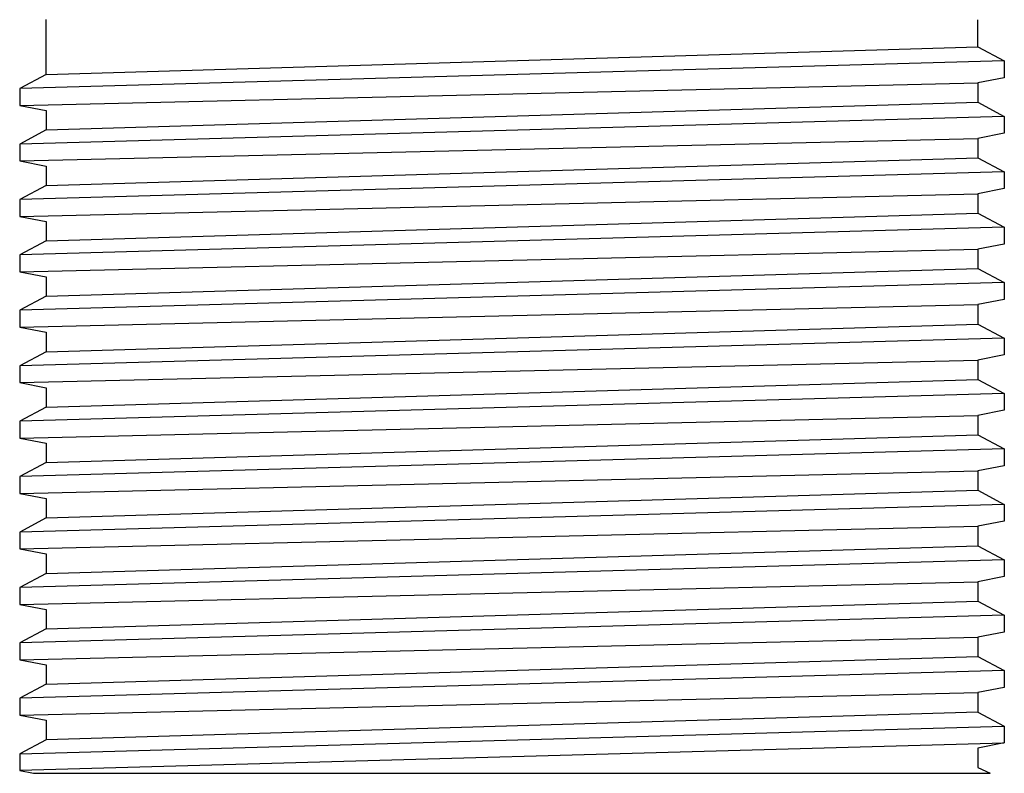
# Model space of a CAD drawing. Units: millimetres. Extents: x -9616 to 90120, y -40758 to 9202.
# Drawn here: x 10667 to 10724, y 4501 to 4545 of the extents above; entities that cross this region are included whole.
import ezdxf

# ---------------------------------------------------------------- set-up
doc = ezdxf.new("R2010")
doc.units = ezdxf.units.MM
doc.layers.add('DRAWING_-_3_SUPER_FINE_LINE', color=6, linetype='Continuous')

# ---------------------------------------------------------------- blocks, each defined once
blk = doc.blocks.new('Block27')
at = {"layer": 'DRAWING_-_3_SUPER_FINE_LINE', "color": 7}
for p, q in [((24.99, 78.79), (24.99, 85)), ((129.99, 81.91), (129.99, 84.96)), ((24.99, 78.79), (129.99, 81.91)), ((129.99, 81.91), (132.99, 80.33)), ((132.99, 80.33), (21.99, 77.21)), ((132.99, 80.33), (132.99, 78.43)), ((24.99, 78.79), (21.99, 77.21)), ((21.99, 75.3), (129.99, 77.85)), ((132.99, 78.43), (129.99, 77.85)), ((129.99, 77.85), (129.99, 75.66)), ((21.99, 77.21), (21.99, 75.3)), ((24.99, 72.54), (129.99, 75.66)), ((129.99, 75.66), (132.99, 74.08)), ((21.99, 75.3), (24.99, 74.73)), ((24.99, 74.73), (24.99, 72.54)), ((132.99, 74.08), (21.99, 70.96)), ((132.99, 74.08), (132.99, 72.18)), ((24.99, 72.54), (21.99, 70.96)), ((132.99, 72.18), (129.99, 71.6)), ((21.99, 69.05), (129.99, 71.6)), ((129.99, 71.6), (129.99, 69.41)), ((21.99, 70.96), (21.99, 69.05)), ((21.99, 69.05), (24.99, 68.48)), ((24.99, 66.29), (129.99, 69.41)), ((129.99, 69.41), (132.99, 67.83)), ((132.99, 67.83), (21.99, 64.71)), ((24.99, 68.48), (24.99, 66.29)), ((132.99, 67.83), (132.99, 65.93)), ((24.99, 66.29), (21.99, 64.71)), ((132.99, 65.93), (129.99, 65.35)), ((21.99, 62.8), (129.99, 65.35)), ((21.99, 64.71), (21.99, 62.8)), ((129.99, 65.35), (129.99, 63.16)), ((21.99, 62.8), (24.99, 62.23)), ((24.99, 60.04), (129.99, 63.16)), ((24.99, 62.23), (24.99, 60.04)), ((129.99, 63.16), (132.99, 61.58)), ((132.99, 61.58), (21.99, 58.46)), ((132.99, 61.58), (132.99, 59.68)), ((24.99, 60.04), (21.99, 58.46)), ((21.99, 56.55), (129.99, 59.1)), ((132.99, 59.68), (129.99, 59.1)), ((129.99, 59.1), (129.99, 56.91)), ((21.99, 58.46), (21.99, 56.55)), ((24.99, 53.79), (129.99, 56.91)), ((129.99, 56.91), (132.99, 55.33)), ((21.99, 56.55), (24.99, 55.98)), ((24.99, 55.98), (24.99, 53.79)), ((132.99, 55.33), (21.99, 52.21)), ((132.99, 55.33), (132.99, 53.43)), ((24.99, 53.79), (21.99, 52.21)), ((132.99, 53.43), (129.99, 52.85)), ((21.99, 50.3), (129.99, 52.85)), ((21.99, 52.21), (21.99, 50.3)), ((129.99, 52.85), (129.99, 50.66)), ((21.99, 50.3), (24.99, 49.73)), ((24.99, 47.54), (129.99, 50.66)), ((129.99, 50.66), (132.99, 49.08)), ((132.99, 49.08), (21.99, 45.96)), ((24.99, 49.73), (24.99, 47.54)), ((132.99, 49.08), (132.99, 47.18)), ((24.99, 47.54), (21.99, 45.96)), ((132.99, 47.18), (129.99, 46.6)), ((21.99, 44.05), (129.99, 46.6)), ((21.99, 45.96), (21.99, 44.05)), ((129.99, 46.6), (129.99, 44.41)), ((24.99, 41.29), (129.99, 44.41)), ((129.99, 44.41), (132.99, 42.83)), ((21.99, 44.05), (24.99, 43.48)), ((24.99, 43.48), (24.99, 41.29)), ((132.99, 42.83), (21.99, 39.71)), ((132.99, 42.83), (132.99, 40.93)), ((24.99, 41.29), (21.99, 39.71)), ((21.99, 37.8), (129.99, 40.35)), ((132.99, 40.93), (129.99, 40.35)), ((129.99, 40.35), (129.99, 38.16)), ((21.99, 39.71), (21.99, 37.8)), ((21.99, 37.8), (24.99, 37.23)), ((24.99, 35.04), (129.99, 38.16)), ((129.99, 38.16), (132.99, 36.58)), ((24.99, 37.23), (24.99, 35.04)), ((132.99, 36.58), (21.99, 33.46)), ((132.99, 36.58), (132.99, 34.68)), ((24.99, 35.04), (21.99, 33.46)), ((132.99, 34.68), (129.99, 34.1)), ((21.99, 31.55), (129.99, 34.1)), ((21.99, 33.46), (21.99, 31.55)), ((129.99, 34.1), (129.99, 31.91)), ((21.99, 31.55), (24.99, 30.98)), ((24.99, 28.79), (129.99, 31.91)), ((129.99, 31.91), (132.99, 30.33)), ((132.99, 30.33), (21.99, 27.21)), ((24.99, 30.98), (24.99, 28.79)), ((132.99, 30.33), (132.99, 28.43)), ((24.99, 28.79), (21.99, 27.21)), ((21.99, 25.3), (129.99, 27.85)), ((132.99, 28.43), (129.99, 27.85)), ((129.99, 27.85), (129.99, 25.66)), ((21.99, 27.21), (21.99, 25.3)), ((24.99, 22.54), (129.99, 25.66)), ((129.99, 25.66), (132.99, 24.08)), ((21.99, 25.3), (24.99, 24.73)), ((24.99, 24.73), (24.99, 22.54)), ((132.99, 24.08), (21.99, 20.96)), ((132.99, 24.08), (132.99, 22.18)), ((24.99, 22.54), (21.99, 20.96)), ((21.99, 19.05), (129.99, 21.6)), ((132.99, 22.18), (129.99, 21.6)), ((129.99, 21.6), (129.99, 19.41)), ((21.99, 20.96), (21.99, 19.05)), ((21.99, 19.05), (24.99, 18.48)), ((24.99, 16.29), (129.99, 19.41)), ((129.99, 19.41), (132.99, 17.83)), ((132.99, 17.83), (21.99, 14.71)), ((24.99, 18.48), (24.99, 16.29)), ((132.99, 17.83), (132.99, 15.93)), ((24.99, 16.29), (21.99, 14.71)), ((132.99, 15.93), (129.99, 15.35)), ((21.99, 12.8), (129.99, 15.35)), ((21.99, 14.71), (21.99, 12.8)), ((129.99, 15.35), (129.99, 13.16)), ((21.99, 12.8), (24.99, 12.23)), ((24.99, 10.04), (129.99, 13.16)), ((24.99, 12.23), (24.99, 10.04)), ((129.99, 13.16), (132.99, 11.58)), ((132.99, 11.58), (21.99, 8.46)), ((132.99, 11.58), (132.99, 9.68)), ((24.99, 10.04), (21.99, 8.46)), ((21.99, 6.55), (129.99, 9.1)), ((132.99, 9.68), (129.99, 9.1)), ((129.99, 9.1), (129.99, 6.91)), ((21.99, 8.46), (21.99, 6.55)), ((129.99, 6.91), (24.99, 3.79)), ((129.99, 6.91), (132.99, 5.33)), ((21.99, 6.55), (24.99, 5.98)), ((24.99, 5.98), (24.99, 3.79)), ((21.99, 2.21), (132.99, 5.33)), ((132.99, 5.33), (132.99, 3.43)), ((24.99, 3.79), (21.99, 2.21)), ((132.99, 3.41), (21.99, 0.3)), ((132.99, 3.43), (129.99, 2.85)), ((129.99, 2.85), (129.99, 0.66)), ((21.99, 2.21), (21.99, 0.3)), ((21.99, 0.3), (23.54, 0.01)), ((23.59, 0), (131.41, 0)), ((129.99, 0.66), (131.41, 0))]:
    blk.add_line(p, q, dxfattribs=at)
blk.add_arc((23.59, 0.3), 0.3, 259.1449, 270, dxfattribs=at)

msp = doc.modelspace()

# ---------------------------------------------------------------- block references
at = {"color": 7, "linetype": 'Continuous', "xscale": 0.5142854235590572, "yscale": 0.5142854235590572, "zscale": 0.5142854235590572}
msp.add_blockref('Block27', (10655.894, 4501.203), dxfattribs=at)

doc.saveas('drawing.dxf')
